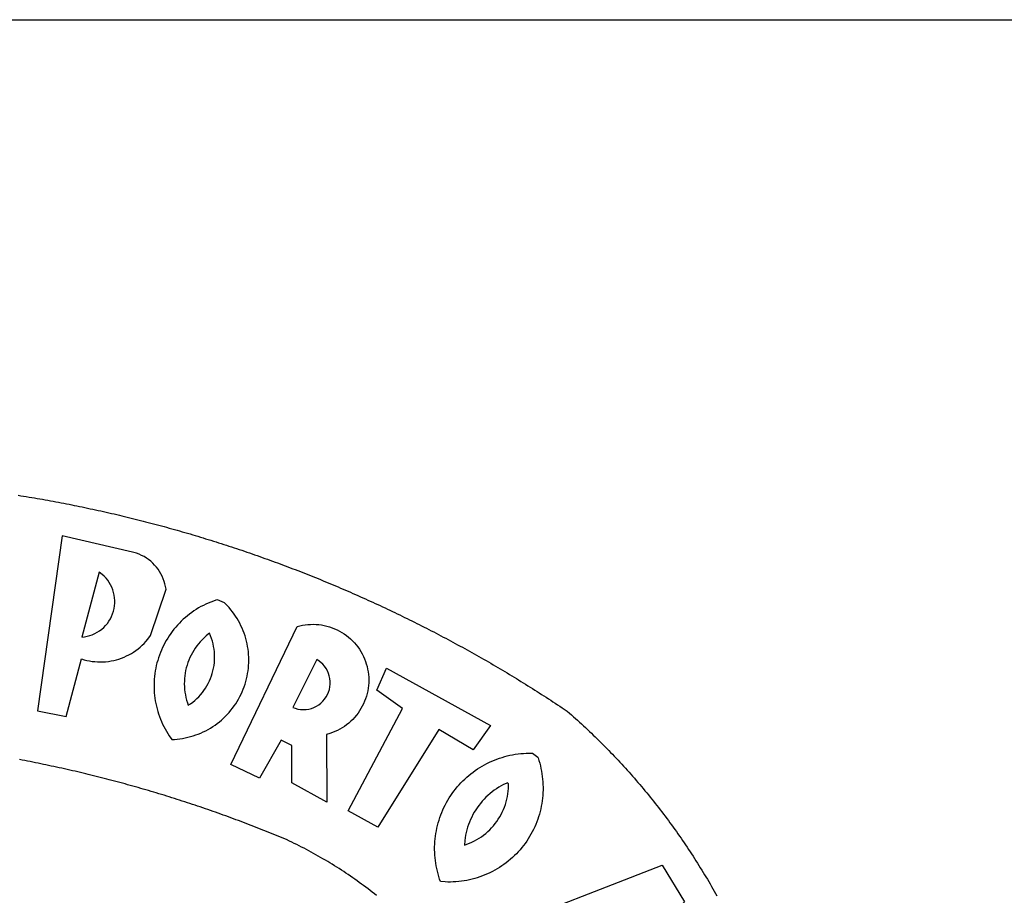
# Model space of a CAD drawing. Extents: x 176795 to 177051, y 1669562 to 1669709.
# Drawn here: x 176977 to 176980, y 1669596 to 1669598 of the extents above; entities that cross this region are included whole.
import ezdxf

# ---------------------------------------------------------------- set-up
doc = ezdxf.new("R2010")
doc.units = 0
doc.header["$LTSCALE"] = 10
doc.header["$MEASUREMENT"] = 0
doc.layers.add('BRAZAO', color=7, linetype='CONTINUOUS')
doc.layers.add('T-TEXTP', color=7, linetype='CONTINUOUS')

# ---------------------------------------------------------------- blocks, each defined once
blk = doc.blocks.new('Logo_Prefeitura')
at = {"layer": 'BRAZAO'}
for points in [[(312.57, 886.33), (314.1, 886.08), (315.63, 885.84), (317.16, 885.59), (318.69, 885.34), (320.22, 885.08), (321.75, 884.82), (323.27, 884.56), (324.8, 884.29), (326.33, 884.02), (327.85, 883.75), (329.38, 883.48), (330.9, 883.2), (332.43, 882.92), (333.95, 882.64), (335.47, 882.35), (337, 882.06), (338.52, 881.77), (340.04, 881.48), (341.56, 881.18), (343.08, 880.88), (344.6, 880.57), (346.12, 880.26), (347.64, 879.95), (349.16, 879.64), (350.67, 879.32), (352.19, 879), (353.71, 878.68), (355.22, 878.36), (356.73, 878.03), (358.25, 877.7), (359.76, 877.36), (361.27, 877.03), (362.79, 876.69), (364.3, 876.34), (365.81, 876), (367.32, 875.65), (368.83, 875.29), (370.34, 874.94), (371.84, 874.58), (373.35, 874.22), (374.86, 873.85), (376.36, 873.49), (377.87, 873.12), (379.37, 872.74), (380.88, 872.37), (382.38, 871.99), (383.88, 871.6), (385.38, 871.22), (386.88, 870.83), (388.38, 870.44), (389.88, 870.05), (391.38, 869.65), (392.87, 869.25), (394.37, 868.85), (395.87, 868.44), (397.36, 868.03), (398.86, 867.62), (400.35, 867.2), (401.84, 866.79), (403.33, 866.36), (404.82, 865.94), (406.31, 865.51), (407.8, 865.08), (409.29, 864.65), (410.78, 864.21), (412.26, 863.78), (413.75, 863.33), (415.23, 862.89), (416.72, 862.44), (418.2, 861.99), (419.68, 861.54), (421.16, 861.08), (422.64, 860.62), (424.12, 860.16), (425.6, 859.7), (427.08, 859.23), (428.56, 858.76), (430.03, 858.28), (431.51, 857.81), (432.98, 857.33), (434.45, 856.84), (435.92, 856.36), (437.39, 855.87), (438.86, 855.38), (440.33, 854.88), (441.8, 854.39), (443.27, 853.89), (444.73, 853.38), (446.2, 852.88), (447.66, 852.37), (449.13, 851.86), (450.59, 851.34), (452.05, 850.82), (453.51, 850.3), (454.97, 849.78), (456.42, 849.25), (457.88, 848.72), (459.34, 848.19), (460.79, 847.66), (462.24, 847.12), (463.7, 846.58), (465.15, 846.03), (466.6, 845.49), (468.05, 844.94), (469.5, 844.39), (470.94, 843.83), (472.39, 843.27), (473.83, 842.71), (475.28, 842.15), (476.72, 841.58), (478.16, 841.01), (479.6, 840.44), (481.04, 839.86), (482.48, 839.29), (483.91, 838.7), (485.35, 838.12), (486.78, 837.53), (488.22, 836.94), (489.65, 836.35), (491.08, 835.76), (492.51, 835.16), (493.94, 834.56), (495.37, 833.96), (496.79, 833.35), (498.22, 832.74), (499.64, 832.13), (501.06, 831.51), (502.49, 830.89), (503.91, 830.27), (505.32, 829.65), (506.74, 829.02), (508.16, 828.39), (509.57, 827.76), (510.99, 827.13), (512.4, 826.49), (513.81, 825.85), (515.22, 825.21), (516.63, 824.56), (518.04, 823.91), (519.44, 823.26), (520.85, 822.61), (522.25, 821.95), (523.65, 821.29), (525.06, 820.63), (526.46, 819.96), (527.85, 819.29), (529.25, 818.62), (530.65, 817.95), (532.04, 817.27), (533.43, 816.59), (534.82, 815.91), (536.22, 815.23), (537.6, 814.54), (538.99, 813.85), (540.38, 813.16), (541.76, 812.46), (543.15, 811.76), (544.53, 811.06), (545.91, 810.35), (547.29, 809.65), (548.67, 808.94), (550.04, 808.23), (551.42, 807.51), (552.79, 806.79), (554.16, 806.07), (555.53, 805.35), (556.9, 804.62), (558.27, 803.9), (559.64, 803.17), (561, 802.43), (562.37, 801.69), (563.73, 800.96), (565.09, 800.21), (566.45, 799.47), (567.8, 798.72), (569.16, 797.97), (570.52, 797.22), (571.87, 796.46), (573.22, 795.7), (574.57, 794.94), (575.92, 794.18), (577.27, 793.41), (578.61, 792.64), (579.96, 791.87), (581.3, 791.1), (582.64, 790.32), (583.98, 789.54), (585.32, 788.76), (586.65, 787.97), (587.99, 787.19), (589.32, 786.4), (590.65, 785.6), (591.98, 784.81), (593.31, 784.01), (594.64, 783.21), (595.96, 782.4), (597.29, 781.6), (598.61, 780.79), (599.93, 779.98), (601.25, 779.17), (602.57, 778.35), (603.88, 777.53), (605.2, 776.71), (606.51, 775.88), (607.82, 775.06), (609.13, 774.23), (610.43, 773.39), (611.74, 772.56), (613.04, 771.72), (614.35, 770.88), (615.65, 770.04), (616.95, 769.19), (618.24, 768.35), (619.54, 767.5), (620.83, 766.64), (622.13, 765.79), (623.42, 764.93), (624.71, 764.07), (626.44, 762.9), (627.61, 761.88), (628.78, 760.86), (629.94, 759.83), (631.09, 758.8), (632.24, 757.76), (633.39, 756.72), (634.53, 755.67), (635.67, 754.62), (636.8, 753.57), (637.94, 752.51), (639.06, 751.44), (640.18, 750.37), (641.3, 749.3), (642.42, 748.22), (643.52, 747.14), (644.63, 746.05), (645.73, 744.96), (646.83, 743.87), (647.92, 742.77), (649.01, 741.66), (650.09, 740.55), (651.17, 739.44), (652.24, 738.32), (653.31, 737.2), (654.38, 736.08), (655.44, 734.95), (656.5, 733.82), (657.55, 732.68), (658.6, 731.54), (659.64, 730.39), (660.68, 729.24), (661.71, 728.08), (662.74, 726.93), (663.77, 725.76), (664.79, 724.6), (665.81, 723.43), (666.82, 722.25), (667.82, 721.07), (668.83, 719.89), (669.82, 718.71), (670.81, 717.51), (671.8, 716.32), (672.78, 715.12), (673.76, 713.92), (674.74, 712.71), (675.71, 711.5), (676.67, 710.29), (677.63, 709.07), (678.58, 707.85), (679.53, 706.63), (680.48, 705.4), (681.42, 704.17), (682.35, 702.93), (683.28, 701.69), (684.21, 700.45), (685.13, 699.2), (686.04, 697.95), (686.95, 696.69), (687.86, 695.44), (688.76, 694.18), (689.65, 692.91), (690.54, 691.64), (691.43, 690.37), (692.31, 689.09), (693.18, 687.81), (694.05, 686.53), (694.92, 685.25), (695.78, 683.96), (696.63, 682.66), (697.48, 681.37), (698.33, 680.07), (699.17, 678.77), (700, 677.46), (700.83, 676.15), (701.66, 674.84), (702.47, 673.52), (703.29, 672.2), (704.1, 670.88), (704.9, 669.55), (705.7, 668.23), (706.49, 666.89), (707.28, 665.56), (708.06, 664.22), (708.83, 662.88), (709.61, 661.54), (710.37, 660.19), (711.13, 658.84), (711.89, 657.49)], [(337.58, 863.17), (323.62, 763.12), (339.97, 759.98), (348.69, 792.83), (348.69, 792.83), (350.18, 792.38), (351.69, 792), (353.21, 791.68), (354.75, 791.44), (356.29, 791.26), (357.84, 791.15), (359.4, 791.12), (360.95, 791.15), (362.51, 791.25), (364.05, 791.42), (365.59, 791.66), (367.11, 791.96), (368.62, 792.34), (370.12, 792.78), (371.59, 793.29), (373.03, 793.86), (374.45, 794.5), (375.84, 795.2), (377.2, 795.96), (378.52, 796.78), (379.8, 797.66), (381.04, 798.6), (382.24, 799.59), (383.4, 800.63), (384.5, 801.73), (385.56, 802.87), (386.56, 804.05), (388.16, 806.2), (397.03, 832.6), (396.77, 834.14), (396.43, 835.65), (395.99, 837.15), (395.46, 838.61), (394.84, 840.04), (394.14, 841.42), (393.35, 842.76), (392.48, 844.05), (391.53, 845.29), (390.51, 846.46), (389.42, 847.57), (388.26, 848.61), (387.04, 849.58), (385.77, 850.47), (384.44, 851.28), (383.07, 852), (381.65, 852.65), (380.2, 853.2), (377.83, 853.89), (337.58, 863.17)], [(358.74, 842.47), (348.84, 805.28), (350.39, 805.45), (351.92, 805.74), (353.42, 806.15), (354.89, 806.67), (356.31, 807.3), (357.68, 808.03), (358.99, 808.87), (360.23, 809.81), (361.4, 810.83), (362.48, 811.95), (363.48, 813.14), (364.38, 814.41), (365.19, 815.74), (365.89, 817.13), (366.48, 818.56), (366.96, 820.04), (367.33, 821.56), (367.58, 823.09), (367.71, 824.64), (367.73, 826.19), (367.62, 827.75), (367.4, 829.29), (367.06, 830.8), (366.61, 832.29), (366.04, 833.74), (365.36, 835.14), (364.58, 836.49), (363.7, 837.77), (362.73, 838.98), (361.66, 840.11), (360.52, 841.16), (358.74, 842.47)], [(426.39, 826.67), (425.55, 826.41), (424.08, 825.9), (422.62, 825.35), (421.19, 824.75), (419.77, 824.11), (418.37, 823.42), (417, 822.7), (415.64, 821.93), (414.31, 821.13), (413.01, 820.28), (411.73, 819.39), (410.48, 818.47), (409.25, 817.51), (408.06, 816.51), (406.9, 815.48), (405.77, 814.41), (404.67, 813.31), (403.6, 812.17), (402.57, 811.01), (401.58, 809.81), (400.62, 808.59), (399.7, 807.33), (398.82, 806.05), (397.98, 804.74), (397.17, 803.41), (396.41, 802.06), (395.69, 800.68), (395.01, 799.28), (394.37, 797.86), (393.78, 796.42), (393.23, 794.97), (392.72, 793.49), (392.26, 792.01), (391.85, 790.51), (391.47, 789), (391.15, 787.48), (390.87, 785.95), (390.64, 784.41), (390.45, 782.87), (390.31, 781.32), (390.22, 779.76), (390.18, 778.21), (390.18, 776.65), (390.23, 775.1), (390.32, 773.54), (390.46, 772), (390.65, 770.45), (390.89, 768.91), (391.17, 767.38), (391.5, 765.86), (391.87, 764.35), (392.29, 762.86), (392.75, 761.37), (393.26, 759.9), (393.81, 758.45), (394.41, 757.01), (395.05, 755.59), (395.73, 754.19), (396.46, 752.82), (397.22, 751.46), (398.03, 750.13), (398.87, 748.83), (400.3, 746.8), (401.85, 746.88), (403.4, 747), (404.95, 747.18), (406.48, 747.41), (408.01, 747.7), (409.53, 748.04), (411.04, 748.42), (412.53, 748.87), (414.01, 749.36), (415.46, 749.9), (416.9, 750.49), (418.32, 751.13), (419.72, 751.82), (421.09, 752.55), (422.43, 753.33), (423.75, 754.16), (425.04, 755.03), (426.29, 755.95), (427.52, 756.91), (428.71, 757.91), (429.87, 758.95), (430.99, 760.03), (432.07, 761.14), (433.12, 762.3), (434.12, 763.48), (435.08, 764.71), (436, 765.96), (436.88, 767.25), (437.71, 768.56), (438.5, 769.9), (439.24, 771.27), (439.93, 772.66), (440.57, 774.08), (441.17, 775.52), (441.72, 776.97), (442.21, 778.45), (442.66, 779.94), (443.05, 781.44), (443.39, 782.96), (443.68, 784.49), (443.92, 786.03), (444.1, 787.57), (444.24, 789.12), (444.31, 790.67), (444.34, 792.23), (444.31, 793.79), (444.23, 795.34), (444.09, 796.89), (443.91, 798.43), (443.66, 799.97), (443.37, 801.5), (443.03, 803.01), (442.63, 804.52), (442.18, 806.01), (441.68, 807.48), (441.13, 808.94), (440.53, 810.37), (439.88, 811.79), (439.19, 813.18), (438.45, 814.54), (437.66, 815.88), (436.82, 817.2), (435.94, 818.48), (435.02, 819.73), (434.05, 820.95), (433.05, 822.14), (432, 823.29), (430.49, 824.82), (426.39, 826.67)], [(434.04, 732.55), (472.05, 811.34), (473.56, 811.74), (475.08, 812.06), (476.61, 812.31), (478.16, 812.48), (479.71, 812.58), (481.27, 812.6), (481.27, 812.6), (482.82, 812.55), (484.37, 812.42), (485.91, 812.22), (487.44, 811.94), (488.96, 811.59), (490.46, 811.16), (491.93, 810.67), (493.38, 810.09), (494.79, 809.46), (496.18, 808.75), (497.53, 807.97), (498.84, 807.14), (500.11, 806.23), (501.33, 805.27), (502.5, 804.25), (503.63, 803.18), (504.69, 802.05), (505.71, 800.86), (506.66, 799.64), (507.56, 798.36), (508.39, 797.05), (509.15, 795.69), (509.85, 794.3), (510.48, 792.88), (511.04, 791.43), (511.53, 789.95), (511.94, 788.45), (512.29, 786.94), (512.55, 785.4), (512.75, 783.86), (512.87, 782.31), (512.91, 780.75), (512.88, 779.2), (512.77, 777.65), (512.58, 776.1), (512.32, 774.57), (511.99, 773.05), (511.58, 771.55), (511.1, 770.07), (510.55, 768.62), (509.93, 767.19), (509.24, 765.79), (508.48, 764.44), (507.66, 763.12), (506.78, 761.84), (505.83, 760.6), (504.82, 759.41), (503.76, 758.28), (502.64, 757.2), (501.48, 756.17), (500.26, 755.2), (499, 754.29), (497.69, 753.44), (496.35, 752.66), (494.97, 751.95), (493.55, 751.3), (492.11, 750.72), (490.64, 750.21), (488.84, 749.7), (488.97, 711), (468.87, 722.09), (469.03, 743.39), (462.87, 746.38), (462.87, 746.38), (450.41, 724.63), (434.04, 732.55)], [(421.84, 807.46), (421.13, 806.93), (419.93, 805.95), (418.77, 804.91), (417.66, 803.82), (416.6, 802.68), (415.59, 801.5), (414.62, 800.28), (413.72, 799.02), (412.87, 797.71), (412.08, 796.38), (411.34, 795), (410.67, 793.6), (410.06, 792.17), (409.51, 790.72), (409.02, 789.24), (408.6, 787.74), (408.25, 786.23), (407.96, 784.7), (407.74, 783.16), (407.59, 781.61), (407.5, 780.06), (407.48, 778.5), (407.53, 776.95), (407.65, 775.39), (407.83, 773.85), (408.08, 772.31), (408.4, 770.79), (408.79, 769.29), (409.24, 767.8), (409.76, 766.31), (411.04, 767.18), (412.29, 768.11), (413.49, 769.1), (414.64, 770.15), (415.74, 771.25), (416.79, 772.4), (417.78, 773.6), (418.71, 774.85), (419.58, 776.13), (420.39, 777.46), (421.14, 778.83), (421.82, 780.22), (422.44, 781.65), (422.98, 783.11), (423.46, 784.59), (423.87, 786.09), (424.2, 787.61), (424.46, 789.14), (424.65, 790.69), (424.77, 792.24), (424.81, 793.79), (424.78, 795.35), (424.67, 796.9), (424.5, 798.45), (424.24, 799.98), (423.92, 801.5), (423.52, 803.01), (423.06, 804.49), (422.52, 805.95), (421.84, 807.46)], [(483.2, 792.53), (469.48, 765.14), (470.94, 764.6), (472.45, 764.2), (473.98, 763.96), (475.53, 763.88), (477.09, 763.96), (478.63, 764.19), (480.13, 764.58), (481.59, 765.12), (482.99, 765.81), (484.31, 766.63), (485.54, 767.58), (486.66, 768.65), (487.67, 769.83), (488.56, 771.11), (489.32, 772.47), (489.93, 773.9), (490.39, 775.38), (490.7, 776.91), (490.86, 778.46), (490.85, 780.01), (490.69, 781.56), (490.38, 783.08), (489.91, 784.56), (489.29, 785.99), (488.53, 787.35), (487.64, 788.62), (486.62, 789.8), (485.49, 790.86), (483.75, 792.14), (483.2, 792.53)], [(501.12, 706.11), (532.21, 764.57), (517.51, 775.06), (523.07, 787.51), (523.07, 787.51), (582.48, 754.69), (572.57, 740.89), (553.07, 752.43), (553.07, 752.43), (518.08, 696.76), (501.12, 706.11)], [(517.37, 657.58), (516.15, 658.55), (514.94, 659.51), (513.72, 660.46), (512.49, 661.41), (511.25, 662.34), (510.01, 663.27), (508.77, 664.2), (507.52, 665.11), (506.26, 666.02), (505, 666.92), (503.73, 667.81), (502.46, 668.69), (501.18, 669.56), (499.89, 670.43), (498.6, 671.29), (497.31, 672.14), (496.01, 672.99), (494.7, 673.82), (493.39, 674.65), (492.07, 675.46), (490.75, 676.28), (489.43, 677.08), (488.1, 677.87), (486.76, 678.66), (485.42, 679.43), (484.07, 680.2), (482.72, 680.96), (481.37, 681.72), (480.01, 682.46), (478.64, 683.19), (477.27, 683.92), (475.9, 684.64), (474.52, 685.35), (473.14, 686.05), (471.75, 686.74), (470.36, 687.42), (468.97, 688.1), (467.57, 688.76), (465.84, 689.57), (464.41, 690.17), (462.98, 690.77), (461.55, 691.36), (460.11, 691.95), (458.68, 692.53), (457.24, 693.11), (455.8, 693.69), (454.37, 694.27), (452.93, 694.85), (451.48, 695.42), (450.04, 695.98), (448.6, 696.55), (447.16, 697.11), (445.71, 697.67), (444.26, 698.23), (442.82, 698.78), (441.37, 699.33), (439.92, 699.88), (438.47, 700.42), (437.01, 700.96), (435.56, 701.5), (434.11, 702.04), (432.65, 702.57), (431.19, 703.1), (429.74, 703.62), (428.28, 704.15), (426.82, 704.67), (425.36, 705.19), (423.89, 705.7), (422.43, 706.21), (420.97, 706.72), (419.5, 707.23), (418.04, 707.73), (416.57, 708.23), (415.1, 708.72), (413.63, 709.22), (412.16, 709.71), (410.69, 710.19), (409.22, 710.68), (407.74, 711.16), (406.27, 711.64), (404.79, 712.11), (403.32, 712.58), (401.84, 713.05), (400.36, 713.52), (398.88, 713.98), (397.4, 714.44), (395.92, 714.9), (394.44, 715.35), (392.96, 715.8), (391.47, 716.25), (389.99, 716.7), (388.5, 717.14), (387.02, 717.58), (385.53, 718.01), (384.04, 718.44), (382.55, 718.87), (381.06, 719.3), (379.57, 719.72), (378.08, 720.14), (376.59, 720.56), (375.09, 720.97), (373.6, 721.38), (372.1, 721.79), (370.61, 722.2), (369.11, 722.6), (367.61, 723), (366.11, 723.39), (364.61, 723.79), (363.11, 724.18), (361.61, 724.56), (360.11, 724.94), (358.61, 725.33), (357.11, 725.7), (355.6, 726.08), (354.1, 726.45), (352.59, 726.81), (351.09, 727.18), (349.58, 727.54), (348.07, 727.9), (346.56, 728.25), (345.05, 728.61), (343.54, 728.96), (342.03, 729.3), (340.52, 729.64), (339.01, 729.98), (337.5, 730.32), (335.98, 730.65), (334.47, 730.99), (332.95, 731.31), (331.44, 731.64), (329.92, 731.96), (328.4, 732.28), (326.89, 732.59), (325.37, 732.9), (323.85, 733.21), (322.33, 733.52), (320.81, 733.82), (319.29, 734.12), (317.77, 734.41), (316.25, 734.71), (314.72, 735), (313.2, 735.28)], [(609.55, 736.73), (609.71, 736.29), (610.19, 734.81), (610.63, 733.32), (611.02, 731.81), (611.37, 730.3), (611.67, 728.77), (611.94, 727.24), (612.15, 725.7), (612.32, 724.15), (612.45, 722.6), (612.53, 721.05), (612.57, 719.49), (612.56, 717.94), (612.51, 716.38), (612.41, 714.83), (612.26, 713.28), (612.08, 711.74), (611.84, 710.2), (611.56, 708.67), (611.24, 707.14), (610.88, 705.63), (610.47, 704.13), (610.01, 702.64), (609.52, 701.17), (608.98, 699.71), (608.4, 698.27), (607.78, 696.84), (607.11, 695.43), (606.41, 694.05), (605.67, 692.68), (604.89, 691.34), (604.06, 690.02), (603.2, 688.72), (602.31, 687.45), (601.37, 686.2), (600.41, 684.98), (599.4, 683.8), (598.37, 682.64), (597.29, 681.51), (596.19, 680.41), (595.06, 679.35), (593.89, 678.32), (592.7, 677.32), (591.47, 676.36), (590.22, 675.43), (588.95, 674.54), (587.65, 673.69), (586.32, 672.88), (584.97, 672.1), (583.6, 671.37), (582.21, 670.67), (580.8, 670.01), (579.37, 669.4), (577.92, 668.83), (576.46, 668.3), (574.98, 667.81), (573.49, 667.37), (571.99, 666.97), (570.48, 666.61), (568.95, 666.3), (567.42, 666.03), (565.88, 665.8), (564.34, 665.62), (562.79, 665.49), (561.23, 665.4), (559.68, 665.35), (558.12, 665.35), (556.57, 665.4), (553.93, 665.58), (553.42, 667.05), (552.95, 668.53), (552.51, 670.02), (552.13, 671.53), (551.78, 673.05), (551.48, 674.57), (551.22, 676.11), (551.01, 677.65), (550.84, 679.19), (550.71, 680.74), (550.63, 682.3), (550.59, 683.85), (550.6, 685.41), (550.65, 686.96), (550.74, 688.52), (550.88, 690.06), (551.06, 691.61), (551.29, 693.15), (551.56, 694.68), (551.88, 696.2), (552.24, 697.72), (552.64, 699.22), (553.08, 700.71), (553.57, 702.19), (554.1, 703.65), (554.66, 705.1), (555.28, 706.53), (555.93, 707.94), (556.62, 709.34), (557.35, 710.71), (558.12, 712.06), (558.92, 713.39), (559.77, 714.7), (560.65, 715.98), (561.57, 717.24), (562.52, 718.46), (563.51, 719.66), (564.53, 720.84), (565.59, 721.98), (566.68, 723.09), (567.8, 724.18), (568.94, 725.22), (570.12, 726.24), (571.33, 727.22), (572.56, 728.17), (573.82, 729.08), (575.11, 729.95), (576.42, 730.79), (577.76, 731.59), (579.11, 732.35), (580.49, 733.08), (581.89, 733.76), (583.3, 734.4), (584.74, 735.01), (586.19, 735.57), (587.65, 736.09), (589.13, 736.56), (590.63, 737), (592.13, 737.39), (593.65, 737.74), (595.17, 738.05), (596.71, 738.31), (598.25, 738.53), (599.79, 738.71), (601.34, 738.84), (602.9, 738.92), (604.45, 738.97), (604.45, 738.97), (606.49, 738.95), (609.55, 736.73)], [(592.16, 722.01), (591.4, 721.67), (590, 720.99), (588.63, 720.25), (587.29, 719.47), (585.98, 718.63), (584.7, 717.75), (583.45, 716.82), (582.24, 715.84), (581.07, 714.82), (579.94, 713.75), (578.84, 712.64), (577.8, 711.49), (576.79, 710.3), (575.83, 709.08), (574.92, 707.82), (574.06, 706.53), (573.24, 705.2), (572.48, 703.85), (571.77, 702.46), (571.11, 701.05), (570.5, 699.62), (569.95, 698.17), (569.45, 696.69), (569.01, 695.2), (568.63, 693.69), (568.3, 692.17), (568.03, 690.64), (567.82, 689.1), (567.6, 686.44), (569.07, 686.94), (570.52, 687.51), (571.94, 688.14), (573.33, 688.83), (574.7, 689.58), (576.03, 690.39), (577.32, 691.25), (578.58, 692.17), (579.79, 693.14), (580.96, 694.16), (582.09, 695.23), (583.17, 696.35), (584.2, 697.52), (585.18, 698.72), (586.11, 699.97), (586.99, 701.26), (587.8, 702.58), (588.56, 703.94), (589.27, 705.33), (589.91, 706.75), (590.49, 708.19), (591.01, 709.65), (591.46, 711.14), (591.85, 712.65), (592.18, 714.17), (592.44, 715.7), (592.63, 717.25), (592.76, 718.8), (592.82, 721.4), (592.16, 722.01)], [(581.69, 636.53), (680.75, 674.94), (680.75, 674.94), (693.49, 653.95), (619.03, 575.76), (604.18, 597.95), (611.99, 606.81), (600.59, 626), (600.59, 626), (590.08, 622.1), (581.69, 636.53)]]:
    blk.add_lwpolyline(points, dxfattribs=at)

msp = doc.modelspace()

# ---------------------------------------------------------------- linework, layer by layer
at = {"layer": 'T-TEXTP'}
msp.add_line((176955.8437, 1669598.0547), (177038.0532, 1669598.0547), dxfattribs=at)

# ---------------------------------------------------------------- block references
at = {"layer": 'BRAZAO', "xscale": 0.004972753464244306, "yscale": 0.004972753580659628, "zscale": 0.00497275349820734}
msp.add_blockref('Logo_Prefeitura', (176975.9407, 1669592.2959), dxfattribs=at)

doc.saveas('drawing.dxf')
